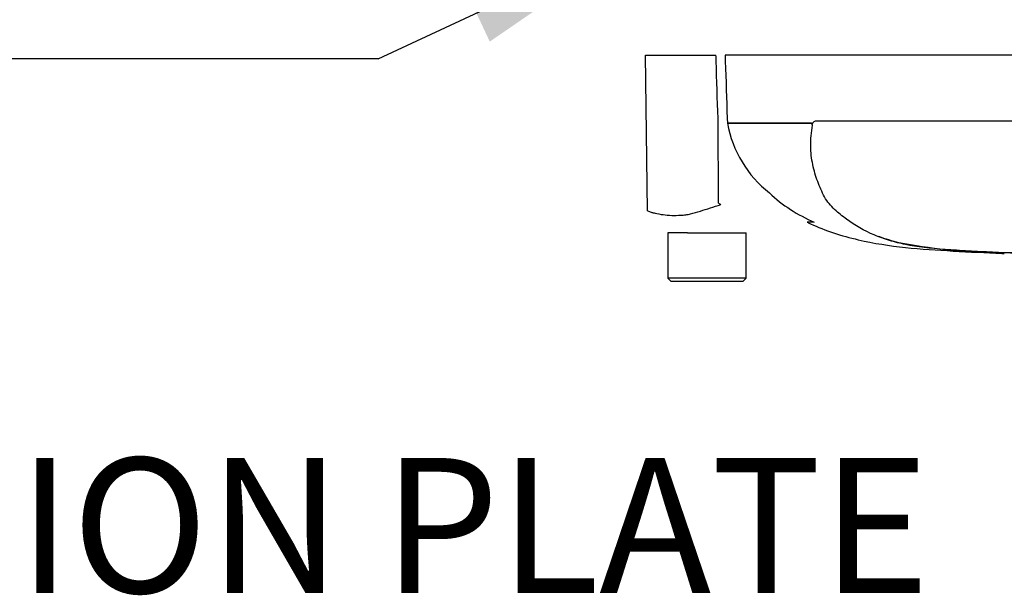
# Paper-space layout 'Sheet1' of a CAD drawing. Units: millimetres. Extents: x 0 to 4158, y 0 to 2940.
# Drawn here: x 836 to 999, y 1795 to 1891 of the extents above; entities that cross this region are included whole.
import ezdxf
from ezdxf.enums import TextEntityAlignment as Align
from ezdxf.lldxf.tags import DXFTag

# ---------------------------------------------------------------- set-up
doc = ezdxf.new("R2010")
doc.units = ezdxf.units.MM
doc.header["$LTSCALE"] = 7.000007
for name, color, linetype in [('Default', 7, 'Continuous'), ('reference', 7, 'Continuous'), ('TSH-1', 7, 'Continuous')]:
    doc.layers.add(name, color=color, linetype=linetype)
doc.styles.add('SEACAD_Arial', font='arial.ttf')
tags = doc.linetypes.add('PHANTOM2', pattern=[31.75, 15.875, -3.175, 3.175, -3.175, 3.175, -3.175]).pattern_tags.tags
tags[14:15] = [DXFTag(74, 4), DXFTag(75, 0), DXFTag(340, '0'), DXFTag(46, 0.0), DXFTag(50, 0.0), DXFTag(44, 0.0), DXFTag(45, 0.0)]
tags[12:13] = [DXFTag(74, 4), DXFTag(75, 0), DXFTag(340, '0'), DXFTag(46, 0.0), DXFTag(50, 0.0), DXFTag(44, 0.0), DXFTag(45, 0.0)]
tags[10:11] = [DXFTag(74, 4), DXFTag(75, 0), DXFTag(340, '0'), DXFTag(46, 0.0), DXFTag(50, 0.0), DXFTag(44, 0.0), DXFTag(45, 0.0)]
tags[8:9] = [DXFTag(74, 4), DXFTag(75, 0), DXFTag(340, '0'), DXFTag(46, 0.0), DXFTag(50, 0.0), DXFTag(44, 0.0), DXFTag(45, 0.0)]
tags[6:7] = [DXFTag(74, 4), DXFTag(75, 0), DXFTag(340, '0'), DXFTag(46, 0.0), DXFTag(50, 0.0), DXFTag(44, 0.0), DXFTag(45, 0.0)]
tags[4:5] = [DXFTag(74, 4), DXFTag(75, 0), DXFTag(340, '0'), DXFTag(46, 0.0), DXFTag(50, 0.0), DXFTag(44, 0.0), DXFTag(45, 0.0)]

# ---------------------------------------------------------------- blocks, each defined once
blk = doc.blocks.new('SE3')
at = {"layer": 'reference', "color": 7, "linetype": 'PHANTOM2'}
for p, q in [((939.92, 1884.74), (951.62, 1884.74)), ((940.28, 1858.93), (939.92, 1884.74)), ((1035.01, 1884.74), (953.12, 1884.74)), ((952.06, 1860.19), (951.96, 1874.25)), ((953.49, 1874.3), (953.52, 1873.49)), ((953.52, 1873.49), (967.5, 1873.49)), ((953.52, 1873.49), (953.52, 1873.49)), ((967.48, 1873.45), (953.52, 1873.45)), ((968.23, 1873.87), (1034.52, 1873.87)), ((967.87, 1857.02), (966.74, 1857.02)), ((945.17, 1855.24), (943.64, 1855.24)), ((943.64, 1855.24), (943.64, 1847.74)), ((946.89, 1855.24), (945.17, 1855.24)), ((946.89, 1855.24), (956.64, 1855.24)), ((956.64, 1847.74), (956.64, 1855.24)), ((956.64, 1847.74), (943.64, 1847.74)), ((943.64, 1847.74), (944.14, 1847.24)), ((944.14, 1847.24), (956.14, 1847.24)), ((956.14, 1847.24), (956.64, 1847.74))]:
    blk.add_line(p, q, dxfattribs=at)
for centre, radius, start, end in [((972.28, 1876.85), 19.06, 190.2718, 231.7929), ((966.84, 1872.46), 1.07, 39.8868, 46.2575), ((977.75, 1880.23), 25.19, 226.7549, 247.0231), ((1034.07, 1991.49), 154.81, 238.0117, 238.1699), ((989.33, 1883.93), 31.15, 249.8792, 256.333), ((998.26, 1935.74), 83.67, 258.7727, 269.601), ((1048.14, 3409.05), 1557.8, 268.14371, 269.98206)]:
    blk.add_arc(centre, radius, start, end, dxfattribs=at)
for points, knots in [([(951.96, 1874.25), (951.86, 1877.41), (951.75, 1880.58), (951.65, 1883.74), (951.64, 1884.07), (951.63, 1884.4), (951.62, 1884.74)], [0, 0, 0, 0, 0.904625, 0.904625, 0.904625, 1, 1, 1, 1]), ([(953.12, 1884.74), (953.13, 1884.4), (953.15, 1884.07), (953.16, 1883.74), (953.27, 1880.59), (953.38, 1877.45), (953.49, 1874.3)], [0, 0, 0, 0, 0.095792, 0.095792, 0.095792, 1, 1, 1, 1]), ([(1005.52, 1851.72), (1004.18, 1851.76), (1002.85, 1851.81), (1000.17, 1851.91), (998.83, 1851.97), (996.17, 1852.09), (994.84, 1852.16), (992.21, 1852.31), (990.91, 1852.4), (987.23, 1852.68), (984.96, 1852.94), (982.17, 1853.5), (981.29, 1853.72), (979.55, 1854.25), (978.7, 1854.55), (976.23, 1855.6), (974.71, 1856.48), (972.61, 1858.01), (971.94, 1858.55), (970.69, 1859.75), (970.1, 1860.41), (969.4, 1861.62), (969.21, 1862.05), (968.84, 1862.91), (968.67, 1863.34), (968.18, 1864.67), (967.9, 1865.6), (967.49, 1867.55), (967.35, 1868.59), (967.33, 1870.8), (967.44, 1871.95), (967.66, 1873.14)], [0, 0, 0, 0, 0.0625, 0.0625, 0.125, 0.125, 0.1875, 0.1875, 0.25, 0.25, 0.375, 0.375, 0.4375, 0.4375, 0.5, 0.5, 0.625, 0.625, 0.6875, 0.6875, 0.75, 0.75, 0.78125, 0.78125, 0.8125, 0.8125, 0.875, 0.875, 0.9375, 0.9375, 1, 1, 1, 1]), ([(967.58, 1873.23), (967.56, 1873.26), (967.53, 1873.29), (967.5, 1873.34), (967.49, 1873.36), (967.48, 1873.4), (967.48, 1873.41), (967.47, 1873.43), (967.48, 1873.45), (967.48, 1873.45)], [0, 0, 0, 0, 0.5, 0.5, 0.75, 0.75, 0.875, 0.875, 1, 1, 1, 1]), ([(967.5, 1873.49), (967.53, 1873.47), (967.56, 1873.44), (967.61, 1873.41), (967.63, 1873.41), (967.66, 1873.42), (967.68, 1873.43), (967.7, 1873.47), (967.71, 1873.5), (967.74, 1873.54), (967.75, 1873.56), (967.79, 1873.62), (967.81, 1873.65), (967.9, 1873.75), (967.96, 1873.79), (968.09, 1873.85), (968.16, 1873.87), (968.23, 1873.87)], [0, 0, 0, 0, 0.125, 0.125, 0.1875, 0.1875, 0.25, 0.25, 0.3125, 0.3125, 0.375, 0.375, 0.5, 0.5, 0.75, 0.75, 1, 1, 1, 1]), ([(940.28, 1858.93), (940.47, 1858.83), (940.67, 1858.74), (940.92, 1858.65), (940.97, 1858.63), (941.08, 1858.61), (941.13, 1858.6), (941.29, 1858.56), (941.39, 1858.54), (941.93, 1858.42), (942.38, 1858.34), (943.76, 1858.15), (944.75, 1858.12), (946.07, 1858.2), (946.33, 1858.22), (946.87, 1858.29), (947.13, 1858.35), (947.94, 1858.54), (948.48, 1858.7), (949.57, 1859.04), (950.13, 1859.22), (951.26, 1859.58), (951.84, 1859.77), (952.42, 1859.96)], [0, 0, 0, 0, 0.0625, 0.0625, 0.078125, 0.078125, 0.09375, 0.09375, 0.125, 0.125, 0.25, 0.25, 0.5, 0.5, 0.5625, 0.5625, 0.625, 0.625, 0.75, 0.75, 0.875, 0.875, 1, 1, 1, 1]), ([(966.76, 1857.03), (966.97, 1856.93), (969.51, 1855.69), (975.11, 1853.92), (983.04, 1852.71), (990.97, 1852.23), (996.63, 1851.93), (999.32, 1851.84), (999.48, 1851.84)], [0, 0, 0, 0, 0.019229, 0.26836, 0.506711, 0.744502, 0.986922, 1, 1, 1, 1])]:
    blk.add_open_spline(points, degree=3, knots=knots, dxfattribs=at)
blk = doc.blocks.new('SEANNOT_GROUP29')
at = {"layer": 'Default', "color": 7, "linetype": 'Continuous', "style": 'SEACAD_Arial'}
blk.add_text('IDENTIFICATION PLATE', height=22.4, dxfattribs=at).set_placement((656.19, 1817.88), align=Align.TOP_LEFT)
blk = doc.blocks.new('SEANNOT_GROUP94')
at = {"layer": 'Default', "linetype": 'Continuous'}
blk.add_hatch(color=7, dxfattribs=at).paths.add_polyline_path([(914.07, 1887), (940.27, 1905.01), (909.64, 1896.47)])
at = {"layer": 'Default', "color": 7, "linetype": 'Continuous'}
blk.add_line((895.55, 1884.12), (828.35, 1884.12), dxfattribs=at)
blk.add_lwpolyline([(895.55, 1884.12), (940.27, 1905.01)], dxfattribs=at)

psp = doc.layouts.new('Sheet1')

# ---------------------------------------------------------------- block references
at = {"layer": 'Default'}
for name in ['SEANNOT_GROUP29', 'SEANNOT_GROUP94']:
    psp.add_blockref(name, (0, 0), dxfattribs=at)
at = {"layer": 'TSH-1'}
psp.add_blockref('SE3', (0, 0), dxfattribs=at)

doc.saveas('drawing.dxf')
